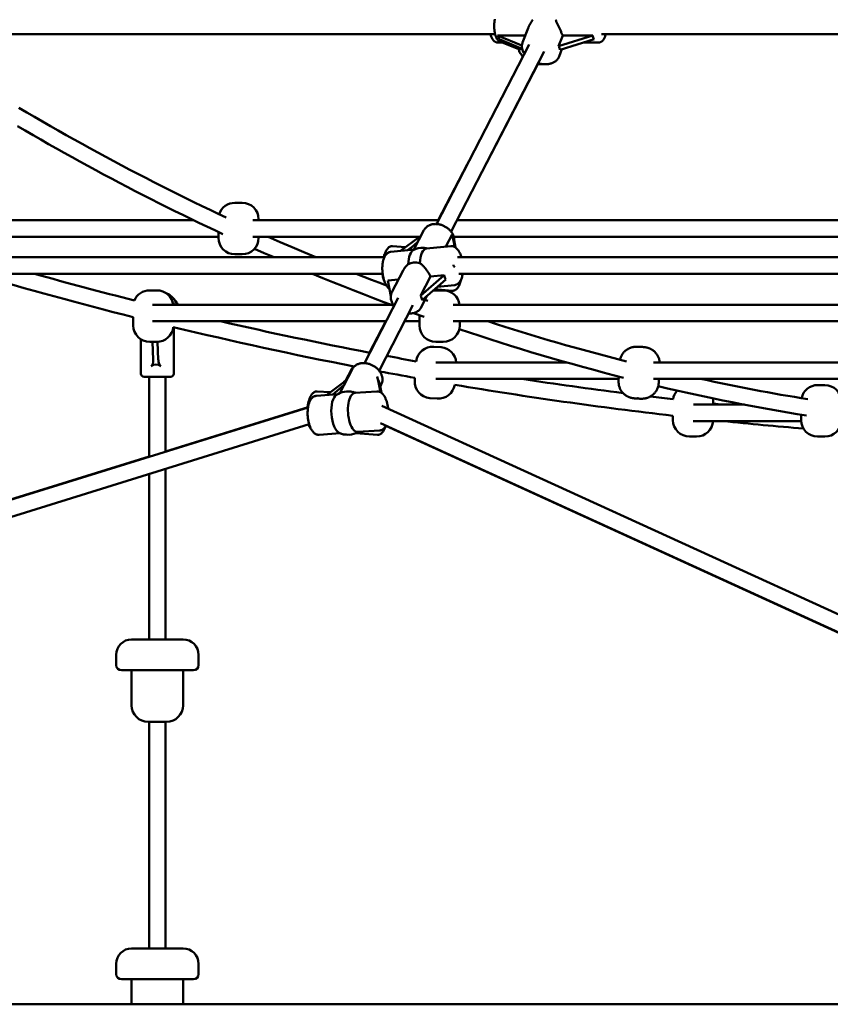
# Model space of a CAD drawing. Extents: x 1556 to 12437, y -51 to 16886.
# Drawn here: x 5127 to 5914, y 12915 to 13871 of the extents above; entities that cross this region are included whole.
import ezdxf

# ---------------------------------------------------------------- set-up
doc = ezdxf.new("R2010")
doc.units = 0
doc.header["$LTSCALE"] = 83.333333
doc.layers.add('Viditelná (ISO)', color=7, linetype='Continuous', lineweight=50)

msp = doc.modelspace()

# ---------------------------------------------------------------- linework, layer by layer
at = {"layer": 'Viditelná (ISO)'}
for p, q in [((5106.85, 13857.08), (5588.97, 13857.08)), ((5591.37, 13855.79), (5618.18, 13855.79)), ((5614.95, 13846.12), (5591.37, 13855.79)), ((5615.62, 13849.21), (5621.01, 13863.05)), ((5650.58, 13845.44), (5654.61, 13855.79)), ((5683.88, 13855.79), (5650.58, 13845.44)), ((5654.61, 13855.79), (5683.88, 13855.79)), ((5692.08, 13857.08), (6168.76, 13857.08)), ((5531.9, 13672.81), (5621.87, 13847.07)), ((5596, 13849.08), (5591.44, 13849.08)), ((5592.71, 13852.23), (5615.21, 13843)), ((5613.48, 13841.88), (5595.91, 13849.08)), ((5600.37, 13849.08), (5596, 13849.08)), ((5651.92, 13841.88), (5685.22, 13852.23)), ((5675.11, 13849.08), (5689.31, 13849.08)), ((5546.12, 13665.47), (5636.48, 13840.48)), ((5614.09, 13843.45), (5613.48, 13841.88)), ((5651.02, 13835.41), (5653.77, 13842.45)), ((5575.93, 13723.21), (5630.42, 13828.17)), ((5533.61, 13676.4), (5561.72, 13730.57)), ((5336.36, 13693.4), (5343.36, 13693.4)), ((5296.32, 13676.4), (4981.22, 13676.4)), ((5533.76, 13676.4), (5353.75, 13676.4)), ((5359.36, 13676.4), (5359.36, 13677.4)), ((6186.56, 13676.4), (5551.77, 13676.4)), ((5320.36, 13659.4), (5320.36, 13664.95)), ((5510.06, 13647.93), (5519.76, 13666.72)), ((4981.22, 13660.4), (5320.36, 13660.4)), ((5353.75, 13660.4), (5516.5, 13660.4)), ((5359.36, 13659.4), (5359.36, 13660.4)), ((5515.53, 13660.4), (5497.08, 13646.71)), ((5504.74, 13647.43), (5513.96, 13655.5)), ((5541.2, 13650.87), (5547.27, 13662.62)), ((5547.27, 13662.62), (5549.69, 13650.5)), ((5548.82, 13660.4), (6182.97, 13660.4)), ((5550.62, 13649.91), (5548.88, 13658.62)), ((5487.75, 13645.83), (5510.63, 13647.99)), ((5501.8, 13650.22), (5489.42, 13651.32)), ((5504, 13647.36), (5508.4, 13650.63)), ((5522.44, 13649.1), (5545.95, 13651.32)), ((4869.53, 13640.46), (5481.39, 13640.46)), ((5343.36, 13643.4), (5336.36, 13643.4)), ((5552.42, 13640.46), (6168.68, 13640.46)), ((5499.54, 13627.57), (5488.76, 13606.68)), ((4867.37, 13624.46), (5479.75, 13624.46)), ((5484.66, 13617.88), (5495.05, 13618.86)), ((5487.65, 13602.88), (5484.66, 13617.88)), ((5539.42, 13623.04), (5516.47, 13602.96)), ((5516.47, 13602.96), (5526.19, 13621.8)), ((5518.08, 13598.96), (5541.03, 13619.04)), ((5526.19, 13621.8), (5539.42, 13623.04)), ((5553.68, 13624.46), (6168.67, 13624.46)), ((5253.56, 13608.4), (5260.56, 13608.4)), ((5547.28, 13607.99), (5530.15, 13609.52)), ((5531.52, 13608.4), (5538.52, 13608.4)), ((5532.89, 13611.92), (5549.51, 13613.48)), ((5535.2, 13609.07), (5534.29, 13608.4)), ((5462.15, 13537.7), (5494.95, 13601.23)), ((5523.02, 13603.28), (5517.19, 13592)), ((5520.93, 13599.24), (5523.45, 13598.33)), ((5487.71, 13594.4), (5256.26, 13594.4)), ((5476.37, 13530.36), (5509.17, 13593.89)), ((6186.7, 13594.4), (5548.14, 13594.4)), ((5237.56, 13574.4), (5237.56, 13582.4)), ((5256.26, 13578.4), (5483.16, 13578.4)), ((5466.89, 13547.89), (5482.73, 13578.4)), ((5501.17, 13578.4), (5515.52, 13578.4)), ((5519.95, 13582.61), (5509.63, 13586.33)), ((5515.52, 13574.4), (5515.52, 13584.2)), ((5548.23, 13578.4), (6186.58, 13578.4)), ((5554.52, 13574.4), (5554.52, 13578.4)), ((5277.06, 13572.64), (5277.06, 13527.4)), ((5245.06, 13560.85), (5245.06, 13527.4)), ((5260.56, 13558.4), (5253.56, 13558.4)), ((5256.28, 13558.4), (5256.99, 13541)), ((5261.97, 13541), (5261.26, 13558.42)), ((5538.52, 13558.4), (5531.52, 13558.4)), ((5529.48, 13553.6), (5536.46, 13553.06)), ((5438.14, 13508.63), (5450, 13531.61)), ((5444.01, 13521.18), (5449.44, 13531.64)), ((5658.3, 13538.4), (5531.34, 13538.4)), ((6186.6, 13538.4), (5742.73, 13538.4)), ((5274.06, 13524.4), (5248.06, 13524.4)), ((5253.06, 13446.82), (5253.06, 13524.4)), ((5269.06, 13451.78), (5269.06, 13524.4)), ((5510.93, 13520.92), (5511.12, 13523.44)), ((5531.34, 13522.4), (5708.91, 13522.4)), ((5708.81, 13520.49), (5709.04, 13524.74)), ((5742.74, 13522.4), (6186.56, 13522.4)), ((5747.75, 13518.37), (5747.97, 13522.4)), ((5416.24, 13510.29), (5428.78, 13509.41)), ((5441.99, 13519.39), (5425.23, 13506.73)), ((5431.45, 13507.19), (5442.12, 13516.36)), ((5474.07, 13510.29), (5452.81, 13508.74)), ((5475.71, 13519.39), (5477.73, 13509.39)), ((5478.54, 13508.86), (5477.22, 13515.38)), ((5477.34, 13514.8), (5478.44, 13516.93)), ((5902.04, 13516.4), (5909.04, 13516.4)), ((5435.81, 13507.5), (5415.4, 13506.02)), ((5532.64, 13503.21), (5525.66, 13503.74)), ((4388.18, 13178.33), (5407.29, 13494.69)), ((5269.06, 13451.95), (5407.32, 13494.9)), ((6165.01, 13182.66), (5479.09, 13496.4)), ((5830.92, 13497.4), (5781.51, 13497.4)), ((5800.56, 13498.45), (5800.56, 13500.4)), ((5761.56, 13482.4), (5761.56, 13486.66)), ((5886.04, 13482.4), (5886.04, 13487.55)), ((4390.95, 13162.44), (5408.45, 13478.3)), ((5476.83, 13472.39), (5455.57, 13470.84)), ((6166.15, 13164.54), (5477.66, 13479.46)), ((6150.56, 13171.65), (5482.78, 13476.84)), ((5781.06, 13481.4), (5886.07, 13481.4)), ((5438.57, 13469.6), (5418.15, 13468.12)), ((5453.6, 13469.58), (5474.63, 13468.11)), ((5784.56, 13466.4), (5777.56, 13466.4)), ((5909.04, 13466.4), (5902.04, 13466.4)), ((4403.84, 13183.21), (5253.06, 13446.98)), ((5269.06, 13269.4), (5269.06, 13435.03)), ((5253.06, 13269.4), (5253.06, 13430.06)), ((5236.06, 13269.4), (5286.06, 13269.4)), ((5221.06, 13254.4), (5221.06, 13244.4)), ((5301.06, 13254.4), (5301.06, 13244.4)), ((5296.06, 13239.4), (5226.06, 13239.4)), ((5236.06, 13205.4), (5236.06, 13239.4)), ((5286.06, 13205.4), (5286.06, 13239.4)), ((5270.06, 13189.4), (5252.06, 13189.4)), ((5253.06, 12969.4), (5253.06, 13189.4)), ((5269.06, 12969.4), (5269.06, 13189.4)), ((5236.06, 12969.4), (5286.06, 12969.4)), ((5221.06, 12954.4), (5221.06, 12944.4)), ((5301.06, 12954.4), (5301.06, 12944.4)), ((5296.06, 12939.4), (5226.06, 12939.4)), ((5236.06, 12915.08), (5236.06, 12939.4)), ((5286.06, 12915.08), (5286.06, 12939.4)), ((1556.06, 12915.08), (10856.06, 12915.08))]:
    msp.add_line(p, q, dxfattribs=at)
at = {"layer": 'Viditelná (ISO)', "flags": 128}
for points in [[(5588.67, 13871.81), (5588.55, 13871.18), (5588.44, 13870.53), (5588.34, 13869.87), (5588.26, 13869.2), (5588.19, 13868.53), (5588.13, 13867.85), (5588.08, 13867.16), (5588.05, 13866.47), (5588.03, 13865.78), (5588.02, 13865.08), (5588.03, 13864.39), (5588.05, 13863.7), (5588.08, 13863.01), (5588.13, 13862.32), (5588.19, 13861.64), (5588.26, 13860.96), (5588.34, 13860.3), (5588.44, 13859.64), (5588.55, 13858.99), (5588.67, 13858.35), (5588.81, 13857.73), (5588.96, 13857.12), (5589.12, 13856.52), (5589.29, 13855.94), (5589.48, 13855.37), (5589.68, 13854.82), (5589.89, 13854.28), (5590.12, 13853.77), (5590.37, 13853.27), (5590.63, 13852.78), (5590.91, 13852.31), (5591.21, 13851.87), (5591.54, 13851.44), (5591.89, 13851.03), (5592.27, 13850.65), (5592.69, 13850.29), (5593.15, 13849.96), (5593.65, 13849.67), (5594.19, 13849.43), (5594.77, 13849.24), (5595.37, 13849.12), (5595.69, 13849.09), (5596, 13849.08)], [(5625.45, 13871.22), (5625.24, 13870.89), (5625.03, 13870.56), (5624.82, 13870.22), (5624.61, 13869.89), (5624.4, 13869.55), (5624.19, 13869.22), (5623.98, 13868.88), (5623.78, 13868.54), (5623.58, 13868.2), (5623.38, 13867.85), (5623.18, 13867.51), (5622.99, 13867.17), (5622.8, 13866.83), (5622.61, 13866.49), (5622.43, 13866.15), (5622.26, 13865.81), (5622.09, 13865.47), (5621.92, 13865.13), (5621.76, 13864.79), (5621.6, 13864.45), (5621.45, 13864.1), (5621.3, 13863.76), (5621.15, 13863.4), (5621.01, 13863.05)], [(5654.61, 13855.79), (5654.35, 13856.39), (5654.09, 13857), (5653.8, 13857.63), (5653.51, 13858.28), (5653.21, 13858.93), (5652.9, 13859.59), (5652.58, 13860.26), (5652.26, 13860.93), (5651.94, 13861.6), (5651.61, 13862.27), (5651.29, 13862.94), (5650.96, 13863.6), (5650.65, 13864.25), (5650.34, 13864.89), (5650.03, 13865.52), (5649.73, 13866.16), (5649.43, 13866.8), (5649.14, 13867.44), (5648.85, 13868.07), (5648.57, 13868.71), (5648.31, 13869.35), (5648.06, 13869.98), (5647.83, 13870.6), (5647.63, 13871.22)], [(5591.44, 13849.08), (5591.05, 13849.1), (5590.66, 13849.15), (5590.28, 13849.22), (5589.92, 13849.33), (5589.56, 13849.45), (5589.22, 13849.6), (5588.9, 13849.77), (5588.6, 13849.96), (5588.31, 13850.16), (5588.03, 13850.37), (5587.53, 13850.83), (5587.07, 13851.33), (5586.66, 13851.86), (5586.29, 13852.42), (5585.95, 13853), (5585.63, 13853.62), (5585.34, 13854.26), (5585.08, 13854.93), (5584.83, 13855.62), (5584.61, 13856.34), (5584.41, 13857.08)], [(5696.35, 13857.08), (5696.14, 13856.34), (5695.92, 13855.62), (5695.67, 13854.93), (5695.41, 13854.26), (5695.12, 13853.62), (5694.8, 13853), (5694.46, 13852.41), (5694.09, 13851.85), (5693.68, 13851.32), (5693.23, 13850.83), (5692.72, 13850.37), (5692.45, 13850.16), (5692.16, 13849.96), (5691.85, 13849.77), (5691.53, 13849.6), (5691.19, 13849.45), (5690.84, 13849.32), (5690.47, 13849.22), (5690.09, 13849.15), (5689.7, 13849.1), (5689.31, 13849.08)], [(5615.62, 13849.21), (5615.38, 13848.54), (5615.2, 13847.86), (5615.06, 13847.16), (5614.97, 13846.46), (5614.93, 13845.75), (5614.94, 13845.04), (5614.99, 13844.33), (5615.09, 13843.62), (5615.23, 13842.91), (5615.41, 13842.21), (5615.63, 13841.52), (5615.89, 13840.84), (5616.19, 13840.16), (5616.53, 13839.5), (5616.9, 13838.85), (5617.3, 13838.21)], [(5615.88, 13835.46), (5615.14, 13836.27), (5614.45, 13837.11), (5613.83, 13837.97), (5613.26, 13838.86), (5612.75, 13839.77), (5612.32, 13840.7), (5612.12, 13841.17), (5611.95, 13841.65), (5611.8, 13842.13), (5611.66, 13842.62)], [(5630.53, 13828.96), (5631.31, 13828.74), (5632.09, 13828.55), (5632.88, 13828.38), (5633.66, 13828.23), (5634.45, 13828.11), (5635.24, 13828.02), (5636.02, 13827.95), (5636.8, 13827.91), (5637.58, 13827.9), (5638.35, 13827.91), (5639.11, 13827.95), (5639.86, 13828.01), (5640.61, 13828.11), (5641.34, 13828.23), (5642.06, 13828.38), (5642.77, 13828.56), (5643.46, 13828.77), (5644.14, 13829.01), (5644.8, 13829.28), (5645.44, 13829.58), (5646.07, 13829.9), (5646.67, 13830.26), (5647.24, 13830.65), (5647.79, 13831.07), (5648.32, 13831.52), (5648.81, 13831.99), (5649.27, 13832.5), (5649.7, 13833.04), (5650.09, 13833.6), (5650.44, 13834.18), (5650.75, 13834.79), (5651.02, 13835.41)], [(5635.77, 13827.97), (5635.08, 13827.92), (5634.39, 13827.9), (5633.69, 13827.9), (5632.99, 13827.92), (5632.28, 13827.96), (5631.57, 13828.02), (5630.86, 13828.11), (5630.15, 13828.21)], [(5126.55, 13785.71), (5134.18, 13781.2), (5141.83, 13776.73), (5149.48, 13772.3), (5157.15, 13767.89), (5164.82, 13763.51), (5172.5, 13759.17), (5180.19, 13754.86), (5187.89, 13750.58), (5195.6, 13746.33), (5203.32, 13742.11), (5211.05, 13737.93), (5218.78, 13733.78), (5226.53, 13729.66), (5234.28, 13725.57), (5242.04, 13721.52), (5249.8, 13717.5), (5257.58, 13713.51), (5265.37, 13709.55), (5273.16, 13705.62), (5280.96, 13701.73), (5288.77, 13697.87), (5296.59, 13694.04), (5304.41, 13690.24), (5312.24, 13686.48), (5320.08, 13682.75), (5327.93, 13679.05)], [(5324.48, 13663.02), (5316.71, 13666.67), (5308.95, 13670.34), (5301.2, 13674.05), (5293.46, 13677.79), (5285.73, 13681.56), (5278, 13685.36), (5270.28, 13689.19), (5262.57, 13693.06), (5254.87, 13696.95), (5247.17, 13700.88), (5239.49, 13704.84), (5231.81, 13708.83), (5224.14, 13712.85), (5216.47, 13716.9), (5208.82, 13720.98), (5201.17, 13725.1), (5193.54, 13729.24), (5185.91, 13733.42), (5178.29, 13737.63), (5170.67, 13741.87), (5163.07, 13746.14), (5155.48, 13750.44), (5147.89, 13754.77), (5140.32, 13759.13), (5132.75, 13763.52), (5125.19, 13767.95)], [(5549.33, 13656.36), (5549.35, 13656.97), (5549.33, 13657.58), (5549.27, 13658.18), (5549.19, 13658.79), (5549.08, 13659.39), (5548.93, 13659.99), (5548.76, 13660.58), (5548.56, 13661.17), (5548.33, 13661.75), (5548.08, 13662.33), (5547.8, 13662.89), (5547.5, 13663.45), (5547.17, 13663.99), (5546.82, 13664.53), (5546.44, 13665.05), (5546.05, 13665.56), (5545.63, 13666.06), (5545.2, 13666.55), (5544.74, 13667.02), (5544.27, 13667.48), (5543.78, 13667.92), (5543.27, 13668.35), (5542.75, 13668.76), (5542.22, 13669.15), (5541.67, 13669.53), (5541.1, 13669.89), (5540.53, 13670.23), (5539.94, 13670.55), (5539.34, 13670.85), (5538.74, 13671.13), (5538.12, 13671.4), (5537.5, 13671.64), (5536.87, 13671.86), (5536.24, 13672.06), (5535.6, 13672.23), (5534.95, 13672.39), (5534.31, 13672.52), (5533.66, 13672.63), (5533.01, 13672.72), (5532.36, 13672.78), (5531.72, 13672.82), (5531.07, 13672.83), (5530.43, 13672.82), (5529.79, 13672.79), (5529.16, 13672.73), (5528.54, 13672.64), (5527.92, 13672.53), (5527.31, 13672.39), (5526.71, 13672.23), (5526.12, 13672.04), (5525.54, 13671.82), (5524.97, 13671.58), (5524.42, 13671.31), (5523.89, 13671.02), (5523.37, 13670.69), (5522.87, 13670.35), (5522.4, 13669.98), (5521.94, 13669.58), (5521.51, 13669.16), (5521.1, 13668.71), (5520.72, 13668.24), (5520.37, 13667.75), (5520.05, 13667.24), (5519.76, 13666.72)], [(5368.73, 13660.4), (5380.26, 13655.31), (5391.8, 13650.29), (5403.35, 13645.34), (5414.92, 13640.46)], [(5374.34, 13640.46), (5364.86, 13644.64), (5355.39, 13648.86)], [(5486.3, 13609.66), (5485.87, 13610.03), (5485.46, 13610.42), (5485.07, 13610.83), (5484.69, 13611.27), (5484.33, 13611.73), (5483.99, 13612.21), (5483.65, 13612.71), (5483.33, 13613.22), (5483.03, 13613.76), (5482.73, 13614.31), (5482.45, 13614.89), (5482.18, 13615.48), (5481.92, 13616.08), (5481.67, 13616.7), (5481.44, 13617.34), (5481.21, 13617.98), (5481, 13618.65), (5480.8, 13619.32), (5480.62, 13620), (5480.44, 13620.7), (5480.28, 13621.4), (5480.14, 13622.11), (5480, 13622.83), (5479.88, 13623.56), (5479.77, 13624.29), (5479.68, 13625.02), (5479.6, 13625.76), (5479.53, 13626.49), (5479.48, 13627.23), (5479.44, 13627.97), (5479.42, 13628.71), (5479.4, 13629.44), (5479.41, 13630.17), (5479.43, 13630.89), (5479.46, 13631.61), (5479.5, 13632.32), (5479.56, 13633.03), (5479.64, 13633.72), (5479.73, 13634.41), (5479.83, 13635.08), (5479.95, 13635.75), (5480.08, 13636.4), (5480.23, 13637.03), (5480.39, 13637.66), (5480.57, 13638.27), (5480.76, 13638.86), (5480.97, 13639.44), (5481.19, 13640), (5481.44, 13640.54), (5481.69, 13641.07), (5481.97, 13641.58), (5482.27, 13642.08), (5482.58, 13642.55), (5482.92, 13643), (5483.28, 13643.43), (5483.67, 13643.84), (5484.09, 13644.22), (5484.53, 13644.57), (5485, 13644.89), (5485.51, 13645.17), (5486.04, 13645.41), (5486.59, 13645.61), (5487.16, 13645.75), (5487.75, 13645.83)], [(5480.78, 13640.46), (5481.06, 13641.51), (5481.36, 13642.53), (5481.69, 13643.51), (5482.03, 13644.45), (5482.4, 13645.35), (5482.79, 13646.19), (5483.21, 13647), (5483.65, 13647.75), (5484.13, 13648.45), (5484.66, 13649.11), (5484.94, 13649.41), (5485.23, 13649.71), (5485.55, 13649.99), (5485.88, 13650.25), (5486.24, 13650.5), (5486.62, 13650.72), (5487.03, 13650.92), (5487.47, 13651.09), (5487.94, 13651.22), (5488.42, 13651.3), (5488.92, 13651.34), (5489.42, 13651.32)], [(5545.95, 13651.32), (5546.44, 13651.34), (5546.93, 13651.33), (5547.42, 13651.27), (5547.9, 13651.18), (5548.37, 13651.06), (5548.82, 13650.9), (5549.26, 13650.72), (5549.69, 13650.5), (5550.09, 13650.27), (5550.48, 13650.01), (5550.86, 13649.73), (5551.22, 13649.43), (5551.57, 13649.11), (5551.91, 13648.78), (5552.24, 13648.43), (5552.55, 13648.06), (5552.85, 13647.68), (5553.15, 13647.29), (5553.43, 13646.88), (5553.7, 13646.46), (5554.22, 13645.57), (5554.47, 13645.11), (5554.71, 13644.64), (5554.94, 13644.15), (5555.16, 13643.65), (5555.38, 13643.15), (5555.58, 13642.63), (5555.78, 13642.1), (5555.97, 13641.56), (5556.15, 13641.01), (5556.32, 13640.46)], [(5515.79, 13634.83), (5516.32, 13634.47), (5516.84, 13634.09), (5517.35, 13633.68), (5517.85, 13633.24), (5518.34, 13632.79), (5518.83, 13632.32), (5519.3, 13631.83), (5519.77, 13631.33), (5520.22, 13630.83), (5520.66, 13630.31), (5521.1, 13629.77), (5521.54, 13629.22), (5521.98, 13628.64), (5522.41, 13628.05), (5522.84, 13627.45), (5523.26, 13626.84), (5523.68, 13626.21), (5524.08, 13625.58), (5524.47, 13624.95), (5524.84, 13624.31), (5525.21, 13623.68), (5525.55, 13623.04), (5525.88, 13622.42), (5526.19, 13621.8)], [(5499.54, 13627.57), (5499.7, 13627.86), (5499.86, 13628.15), (5500.02, 13628.43), (5500.18, 13628.71), (5500.36, 13628.99), (5500.53, 13629.26), (5500.72, 13629.54), (5500.91, 13629.81), (5501.1, 13630.08), (5501.3, 13630.36), (5501.5, 13630.62), (5501.72, 13630.89), (5501.93, 13631.15), (5502.15, 13631.41), (5502.38, 13631.67), (5502.61, 13631.92), (5502.84, 13632.17), (5503.08, 13632.41), (5503.33, 13632.65), (5503.57, 13632.89), (5503.83, 13633.12), (5504.08, 13633.34), (5504.34, 13633.56), (5504.6, 13633.78)], [(5490.82, 13593.24), (5480.91, 13596.97), (5471, 13600.74), (5461.1, 13604.57), (5451.21, 13608.44), (5441.34, 13612.37), (5431.47, 13616.35), (5421.61, 13620.38), (5411.76, 13624.46)], [(5454.18, 13624.46), (5461.48, 13621.58), (5468.78, 13618.73), (5476.09, 13615.91), (5483.4, 13613.11)], [(5481.76, 13616.47), (5481.53, 13616.87), (5481.32, 13617.29), (5481.12, 13617.72), (5480.94, 13618.16), (5480.77, 13618.61), (5480.61, 13619.08), (5480.46, 13619.56), (5480.32, 13620.06), (5480.19, 13620.57), (5480.08, 13621.09), (5479.97, 13621.62), (5479.87, 13622.16), (5479.78, 13622.72), (5479.7, 13623.29), (5479.63, 13623.87), (5479.56, 13624.46)], [(5555.99, 13619.14), (5555.85, 13618.6), (5555.71, 13618.06), (5555.41, 13617.01), (5555.09, 13616.01), (5554.74, 13615.05), (5554.37, 13614.13), (5553.98, 13613.26), (5553.56, 13612.44), (5553.11, 13611.66), (5552.63, 13610.94), (5552.37, 13610.6), (5552.1, 13610.27), (5551.82, 13609.96), (5551.52, 13609.66), (5551.2, 13609.37), (5550.86, 13609.1), (5550.5, 13608.84), (5550.12, 13608.61), (5549.7, 13608.41), (5549.26, 13608.24), (5548.79, 13608.1), (5548.3, 13608.01), (5547.79, 13607.97), (5547.28, 13607.99)], [(5557.46, 13624.46), (5557.28, 13623.45), (5557.07, 13622.47), (5556.83, 13621.52), (5556.55, 13620.6), (5556.23, 13619.72), (5555.87, 13618.88), (5555.48, 13618.08), (5555.04, 13617.32), (5554.56, 13616.6), (5554.3, 13616.26), (5554.02, 13615.93), (5553.73, 13615.62), (5553.43, 13615.32), (5553.11, 13615.04), (5552.77, 13614.77), (5552.41, 13614.52), (5552.04, 13614.3), (5551.65, 13614.09), (5551.24, 13613.91), (5550.83, 13613.76), (5550.4, 13613.64), (5549.96, 13613.54), (5549.51, 13613.48)], [(5490.83, 13593.25), (5490.27, 13594), (5489.75, 13594.78), (5489.29, 13595.58), (5488.87, 13596.4), (5488.51, 13597.24), (5488.21, 13598.09), (5487.96, 13598.95), (5487.78, 13599.83), (5487.66, 13600.71), (5487.61, 13601.59), (5487.62, 13602.48), (5487.71, 13603.35), (5487.87, 13604.22), (5488.09, 13605.06), (5488.39, 13605.89), (5488.76, 13606.68)], [(5281.07, 13594.4), (5280.67, 13595.23), (5280.22, 13596.03), (5279.74, 13596.81), (5279.22, 13597.57), (5278.66, 13598.3), (5278.07, 13599), (5277.44, 13599.68), (5276.79, 13600.32)], [(5517.19, 13592), (5516.76, 13591.24), (5516.26, 13590.52), (5515.7, 13589.85), (5515.09, 13589.22), (5514.42, 13588.64), (5513.71, 13588.12), (5512.96, 13587.65), (5512.17, 13587.23), (5511.35, 13586.88), (5510.51, 13586.57), (5509.64, 13586.33), (5508.75, 13586.14), (5507.84, 13586), (5506.92, 13585.92), (5505.98, 13585.89), (5505.05, 13585.91)], [(5581.73, 13578.4), (5590.12, 13575.69), (5598.51, 13573.01), (5606.91, 13570.37), (5615.31, 13567.76), (5623.72, 13565.19), (5632.13, 13562.66), (5640.55, 13560.16), (5648.97, 13557.7), (5657.4, 13555.27), (5665.84, 13552.88), (5674.28, 13550.53), (5682.72, 13548.22), (5691.17, 13545.94), (5699.63, 13543.7), (5708.09, 13541.49), (5716.55, 13539.32)], [(5713.72, 13523.55), (5703.69, 13526.12), (5693.67, 13528.74), (5683.65, 13531.41), (5673.64, 13534.13), (5663.63, 13536.91), (5653.64, 13539.73), (5643.65, 13542.6), (5633.67, 13545.53), (5623.69, 13548.5), (5613.73, 13551.53), (5603.77, 13554.6), (5593.82, 13557.73), (5583.87, 13560.91), (5573.94, 13564.14), (5564.01, 13567.42), (5554.09, 13570.75)], [(5748.7, 13538.4), (5748.61, 13539.28), (5748.47, 13540.13), (5748.3, 13540.96), (5748.08, 13541.75), (5747.84, 13542.49), (5747.57, 13543.2), (5747.29, 13543.87), (5746.98, 13544.49), (5746.67, 13545.07), (5746.35, 13545.61), (5746.03, 13546.11), (5745.71, 13546.57), (5745.39, 13547), (5745.08, 13547.39), (5744.77, 13547.76), (5744.46, 13548.09), (5744.17, 13548.4), (5743.88, 13548.68), (5743.6, 13548.95), (5743.34, 13549.19), (5742.83, 13549.62), (5742.36, 13549.99), (5741.92, 13550.31), (5741.52, 13550.58), (5741.15, 13550.82), (5740.8, 13551.02), (5740.48, 13551.21), (5740.18, 13551.37), (5739.9, 13551.52), (5739.65, 13551.65), (5739.41, 13551.76), (5739.18, 13551.86), (5738.78, 13552.03), (5738.43, 13552.16), (5738.12, 13552.28), (5737.83, 13552.38), (5737.57, 13552.47), (5737.34, 13552.54), (5737.12, 13552.61), (5736.75, 13552.71), (5736.44, 13552.79), (5736.18, 13552.85), (5735.74, 13552.94), (5735.37, 13553.01), (5735.05, 13553.07), (5734.78, 13553.11), (5734.29, 13553.18), (5733.84, 13553.24), (5733.42, 13553.29), (5733.02, 13553.33), (5732.62, 13553.37), (5732.22, 13553.4), (5731.82, 13553.43), (5731.4, 13553.46), (5730.98, 13553.49), (5730.56, 13553.52), (5730.13, 13553.54), (5729.7, 13553.56), (5729.28, 13553.58), (5728.86, 13553.6), (5728.44, 13553.62), (5728.03, 13553.63), (5727.62, 13553.64), (5727.22, 13553.64), (5726.81, 13553.65), (5726.39, 13553.64), (5725.96, 13553.64), (5725.73, 13553.63), (5725.48, 13553.62), (5725.2, 13553.61), (5724.87, 13553.58), (5724.49, 13553.55), (5724.28, 13553.53), (5724.04, 13553.51), (5723.77, 13553.47), (5723.45, 13553.42), (5723.08, 13553.36), (5722.64, 13553.28), (5722.38, 13553.23), (5722.1, 13553.17), (5721.78, 13553.09), (5721.41, 13552.98), (5720.99, 13552.86), (5720.52, 13552.7), (5720.26, 13552.61), (5719.97, 13552.51), (5719.67, 13552.39), (5719.34, 13552.25), (5718.98, 13552.09), (5718.59, 13551.89), (5718.17, 13551.67), (5717.71, 13551.41), (5717.21, 13551.1), (5716.67, 13550.75), (5716.39, 13550.55), (5716.09, 13550.33), (5715.78, 13550.09), (5715.46, 13549.82), (5715.13, 13549.54), (5714.79, 13549.22), (5714.44, 13548.88), (5714.08, 13548.51), (5713.71, 13548.11), (5713.34, 13547.66), (5712.97, 13547.18), (5712.59, 13546.66), (5712.22, 13546.1), (5711.85, 13545.49), (5711.5, 13544.83), (5711.17, 13544.14), (5710.86, 13543.4), (5710.58, 13542.62), (5710.33, 13541.81), (5710.12, 13540.97)], [(5449.44, 13531.64), (5449.66, 13532.05), (5449.9, 13532.44), (5450.16, 13532.83), (5450.44, 13533.2), (5450.73, 13533.56), (5451.03, 13533.9), (5451.36, 13534.24), (5451.69, 13534.55)], [(5478.44, 13516.93), (5478.72, 13517.54), (5478.97, 13518.16), (5479.18, 13518.8), (5479.34, 13519.46), (5479.47, 13520.12), (5479.55, 13520.79), (5479.59, 13521.47), (5479.59, 13522.14), (5479.54, 13522.82), (5479.46, 13523.5), (5479.34, 13524.17), (5479.19, 13524.84), (5479, 13525.51), (5478.77, 13526.16), (5478.51, 13526.81), (5478.22, 13527.44), (5477.89, 13528.07), (5477.54, 13528.68), (5477.15, 13529.29), (5476.74, 13529.87), (5476.3, 13530.45), (5475.84, 13531), (5475.35, 13531.54), (5474.83, 13532.07), (5474.3, 13532.57), (5473.74, 13533.06), (5473.17, 13533.52), (5472.57, 13533.97), (5471.96, 13534.39), (5471.33, 13534.79), (5470.69, 13535.17), (5470.03, 13535.52), (5469.36, 13535.85), (5468.68, 13536.16), (5467.98, 13536.44), (5467.28, 13536.7), (5466.58, 13536.92), (5465.86, 13537.12), (5465.15, 13537.3), (5464.42, 13537.44), (5463.7, 13537.56), (5462.98, 13537.64), (5462.25, 13537.7), (5461.53, 13537.72), (5460.82, 13537.72), (5460.1, 13537.69), (5459.4, 13537.62), (5458.7, 13537.52), (5458.01, 13537.39), (5457.33, 13537.23), (5456.67, 13537.03), (5456.01, 13536.81), (5455.38, 13536.55), (5454.76, 13536.25), (5454.16, 13535.93), (5453.58, 13535.57), (5453.03, 13535.18), (5452.5, 13534.75), (5452, 13534.3), (5451.54, 13533.82), (5451.1, 13533.3), (5450.7, 13532.76), (5450.33, 13532.2), (5450, 13531.61)], [(5708.81, 13520.49), (5708.78, 13519.58), (5708.81, 13518.68), (5708.89, 13517.79), (5709.01, 13516.92), (5709.18, 13516.09), (5709.38, 13515.28), (5709.62, 13514.52), (5709.88, 13513.8), (5710.16, 13513.12), (5710.46, 13512.48), (5710.78, 13511.88), (5711.1, 13511.33), (5711.42, 13510.82), (5711.74, 13510.34), (5712.06, 13509.91), (5712.38, 13509.5), (5712.69, 13509.13), (5713, 13508.79), (5713.3, 13508.47), (5713.59, 13508.18), (5713.87, 13507.91), (5714.14, 13507.67), (5714.65, 13507.22), (5715.13, 13506.84), (5715.57, 13506.52), (5715.98, 13506.25), (5716.35, 13506.01), (5716.7, 13505.8), (5717.03, 13505.61), (5717.33, 13505.44), (5717.61, 13505.3), (5717.87, 13505.16), (5718.11, 13505.05), (5718.55, 13504.86), (5718.92, 13504.71), (5719.26, 13504.59), (5719.56, 13504.48), (5719.83, 13504.38), (5720.08, 13504.3), (5720.3, 13504.23), (5720.51, 13504.17), (5720.69, 13504.12), (5721.02, 13504.03), (5721.29, 13503.97), (5721.53, 13503.92), (5721.74, 13503.88), (5722.12, 13503.8), (5722.45, 13503.74), (5722.73, 13503.7), (5723.22, 13503.63), (5723.67, 13503.57), (5724.09, 13503.52), (5724.5, 13503.48), (5724.9, 13503.44), (5725.3, 13503.41), (5725.71, 13503.37), (5726.13, 13503.34), (5726.55, 13503.32), (5726.97, 13503.29), (5727.4, 13503.26), (5727.83, 13503.24), (5728.26, 13503.22), (5728.68, 13503.21), (5729.1, 13503.19), (5729.51, 13503.18), (5729.92, 13503.17), (5730.32, 13503.16), (5730.74, 13503.16), (5731.16, 13503.16), (5731.6, 13503.17), (5731.83, 13503.18), (5732.08, 13503.19), (5732.37, 13503.2), (5732.7, 13503.23), (5733.09, 13503.26), (5733.32, 13503.28), (5733.56, 13503.31), (5733.85, 13503.35), (5734.19, 13503.4), (5734.58, 13503.47), (5734.8, 13503.51), (5735.05, 13503.56), (5735.32, 13503.61), (5735.63, 13503.69), (5735.98, 13503.79), (5736.39, 13503.9), (5736.84, 13504.05), (5737.09, 13504.14), (5737.36, 13504.23), (5737.65, 13504.34), (5737.97, 13504.46), (5738.31, 13504.61), (5738.68, 13504.78), (5739.08, 13504.99), (5739.52, 13505.23), (5739.99, 13505.5), (5740.51, 13505.83), (5741.07, 13506.21), (5741.36, 13506.42), (5741.67, 13506.66), (5741.99, 13506.92), (5742.32, 13507.2), (5742.66, 13507.51), (5743.01, 13507.84), (5743.37, 13508.21), (5743.73, 13508.61), (5744.11, 13509.05), (5744.48, 13509.52), (5744.86, 13510.04), (5745.24, 13510.6), (5745.61, 13511.2), (5745.96, 13511.85), (5746.3, 13512.54), (5746.62, 13513.27), (5746.91, 13514.05), (5747.16, 13514.86), (5747.38, 13515.7), (5747.55, 13516.58), (5747.67, 13517.47), (5747.75, 13518.37)], [(5788.47, 13522.4), (5794.96, 13521.01), (5801.45, 13519.64), (5807.94, 13518.29), (5814.43, 13516.96), (5820.93, 13515.65), (5827.43, 13514.36), (5833.93, 13513.1), (5840.43, 13511.85), (5846.94, 13510.63), (5853.44, 13509.43), (5859.95, 13508.25), (5866.46, 13507.09), (5872.98, 13505.96), (5879.49, 13504.84), (5886.01, 13503.75), (5892.53, 13502.68)], [(5416.24, 13510.29), (5415.93, 13510.3), (5415.62, 13510.29), (5415.01, 13510.22), (5414.42, 13510.07), (5413.87, 13509.87), (5413.36, 13509.61), (5412.89, 13509.32), (5412.46, 13508.99), (5412.05, 13508.64), (5411.68, 13508.26), (5411.33, 13507.87), (5411, 13507.45), (5410.69, 13507.01), (5410.39, 13506.56), (5410.11, 13506.08), (5409.85, 13505.58), (5409.59, 13505.07), (5409.34, 13504.54), (5409.1, 13503.99), (5408.88, 13503.42), (5408.66, 13502.84), (5408.45, 13502.23), (5408.25, 13501.62), (5408.07, 13500.98), (5407.89, 13500.34), (5407.72, 13499.67), (5407.56, 13499), (5407.41, 13498.31), (5407.27, 13497.61), (5407.14, 13496.91), (5407.02, 13496.19), (5406.91, 13495.47), (5406.81, 13494.74)], [(5485.08, 13493.67), (5484.98, 13494.46), (5484.87, 13495.24), (5484.74, 13496.01), (5484.6, 13496.78), (5484.44, 13497.54), (5484.27, 13498.29), (5484.08, 13499.02), (5483.88, 13499.75), (5483.67, 13500.45), (5483.44, 13501.15), (5483.2, 13501.83), (5482.94, 13502.49), (5482.67, 13503.13), (5482.39, 13503.75), (5482.09, 13504.35), (5481.78, 13504.94), (5481.45, 13505.5), (5481.11, 13506.04), (5480.75, 13506.55), (5480.37, 13507.05), (5479.98, 13507.52), (5479.56, 13507.96), (5479.13, 13508.38), (5478.67, 13508.76), (5478.18, 13509.11), (5477.67, 13509.43), (5477.13, 13509.71), (5476.55, 13509.94), (5475.95, 13510.12), (5475.34, 13510.24), (5474.71, 13510.3), (5474.07, 13510.29)], [(5891.13, 13486.71), (5882.11, 13488.2), (5873.09, 13489.72), (5864.08, 13491.29), (5855.07, 13492.89), (5846.07, 13494.54), (5837.07, 13496.23), (5828.07, 13497.96), (5819.08, 13499.72), (5810.09, 13501.53), (5801.1, 13503.38), (5792.12, 13505.27), (5783.15, 13507.21), (5774.17, 13509.18), (5765.21, 13511.19), (5756.25, 13513.24), (5747.29, 13515.34)], [(5415.4, 13506.02), (5414.72, 13505.93), (5414.07, 13505.76), (5413.44, 13505.53), (5412.85, 13505.24), (5412.29, 13504.89), (5411.78, 13504.51), (5411.3, 13504.08), (5410.86, 13503.61), (5410.45, 13503.12), (5410.07, 13502.6), (5409.72, 13502.06), (5409.4, 13501.48), (5409.09, 13500.89), (5408.81, 13500.27), (5408.56, 13499.63), (5408.32, 13498.97), (5408.1, 13498.29), (5407.9, 13497.59), (5407.71, 13496.87), (5407.55, 13496.13), (5407.4, 13495.37), (5407.28, 13494.6), (5407.17, 13493.82), (5407.08, 13493.02), (5407, 13492.21), (5406.95, 13491.39), (5406.91, 13490.57), (5406.89, 13489.73), (5406.89, 13488.89), (5406.91, 13488.05), (5406.94, 13487.2), (5407, 13486.36), (5407.07, 13485.51), (5407.16, 13484.67), (5407.26, 13483.83), (5407.38, 13483), (5407.52, 13482.18), (5407.68, 13481.36), (5407.85, 13480.56), (5408.04, 13479.77), (5408.25, 13478.99), (5408.47, 13478.23), (5408.71, 13477.49), (5408.96, 13476.76), (5409.23, 13476.06), (5409.51, 13475.37), (5409.81, 13474.71), (5410.13, 13474.06), (5410.46, 13473.44), (5410.81, 13472.85), (5411.18, 13472.28), (5411.56, 13471.73), (5411.97, 13471.21), (5412.39, 13470.72), (5412.84, 13470.26), (5413.32, 13469.83), (5413.82, 13469.44), (5414.36, 13469.09), (5414.92, 13468.78), (5415.52, 13468.52), (5416.15, 13468.32), (5416.81, 13468.18), (5417.48, 13468.11), (5417.81, 13468.1), (5418.15, 13468.12)], [(5407.85, 13478.11), (5408.05, 13477.54), (5408.28, 13476.99), (5408.52, 13476.46), (5408.78, 13475.95), (5409.07, 13475.46), (5409.38, 13474.99), (5409.72, 13474.54), (5410.1, 13474.11)], [(5474.63, 13468.11), (5475.04, 13468.1), (5475.45, 13468.13), (5475.85, 13468.19), (5476.24, 13468.27), (5476.62, 13468.39), (5476.98, 13468.53), (5477.32, 13468.69), (5477.65, 13468.87), (5477.95, 13469.07), (5478.25, 13469.28), (5478.79, 13469.74), (5479.28, 13470.24), (5479.73, 13470.77), (5480.15, 13471.34), (5480.53, 13471.95), (5480.9, 13472.59), (5481.24, 13473.26), (5481.57, 13473.96), (5481.88, 13474.7), (5482.17, 13475.46), (5482.44, 13476.26)], [(5476.83, 13472.39), (5477.34, 13472.45), (5477.85, 13472.55), (5478.35, 13472.7), (5478.82, 13472.89), (5479.28, 13473.11), (5479.71, 13473.36), (5480.12, 13473.64), (5480.51, 13473.95), (5480.87, 13474.28), (5481.22, 13474.63), (5481.54, 13475), (5481.84, 13475.38), (5482.13, 13475.78), (5482.41, 13476.19), (5482.66, 13476.62), (5482.9, 13477.07)]]:
    msp.add_lwpolyline(points, dxfattribs=at)
at = {"layer": 'Viditelná (ISO)'}
msp.add_circle((5727.41, 13503.48), 0.355, dxfattribs=at)
for centre, radius, start, end in [((5336.36, 13677.4), 16, 90, 162.31825), ((5343.36, 13677.4), 16, 0, 90), ((5336.36, 13659.4), 16, 180, 270), ((5343.36, 13659.4), 16, 270, 0), ((5518.63, 13629.66), 20, 88.93699, 115.6988), ((6218.31, 17468.54), 4007.99, 253.55793, 255.83599), ((6218.31, 17468.54), 3992.01, 254.35389, 255.7964), ((5253.56, 13592.4), 16, 90, 157.3286), ((5260.56, 13592.4), 16, 7.18076, 90), ((5531.52, 13592.4), 16, 90, 100.65991), ((5538.52, 13592.4), 16, 7.18076, 90), ((5261.06, 13586.4), 21, 22.39269, 65.80193), ((6218.31, 17468.54), 3992.01, 257.02849, 259.15736), ((5253.56, 13574.4), 16, 180, 270), ((5260.56, 13574.4), 16, 270, 354.19445), ((6218.31, 17468.54), 4007.99, 256.40906, 258.97997), ((5531.52, 13574.4), 16, 180, 270), ((5538.52, 13574.4), 16, 270, 0), ((5528.26, 13537.64), 16, 85.61719, 173.51929), ((5535.24, 13537.11), 16, 4.6381, 85.61719), ((6218.31, 17468.54), 3992.01, 259.39697, 259.81422), ((6218.31, 17468.54), 4007.99, 259.33898, 259.83728), ((5248.06, 13527.4), 3, 180, 270), ((5274.06, 13527.4), 3, 270, 0), ((5526.88, 13519.7), 16, 175.61719, 265.61719), ((6218.31, 17468.54), 3992.01, 261.30604, 262.73018), ((5446.11, 13489.2), 21, 77.17938, 122.23482), ((5533.86, 13519.16), 16, 265.61719, 351.22036), ((6218.31, 17468.54), 4007.99, 260.39671, 263.45638), ((5777.56, 13500.4), 16, 138.10149, 171.63647), ((5902.04, 13500.4), 16, 90, 168.15745), ((5909.04, 13500.4), 16, 0, 90), ((6218.31, 17468.54), 3992.01, 263.11401, 263.43253), ((5784.56, 13500.4), 16, 0, 11.38489), ((6218.31, 17468.54), 3992.01, 263.99321, 264.13888), ((5777.56, 13482.4), 16, 180, 270), ((5902.04, 13482.4), 16, 180, 270), ((5784.56, 13482.4), 16, 270, 356.41668), ((6218.31, 17468.54), 4007.99, 264.15331, 265.27742), ((5909.04, 13482.4), 16, 270, 356.41668), ((5446.11, 13489.2), 21, 246.09027, 299.37131), ((5445.43, 13489.2), 21, 249.271, 270.92526), ((5236.06, 13254.4), 15, 90, 180), ((5286.06, 13254.4), 15, 0, 90), ((5226.06, 13244.4), 5, 180, 270), ((5296.06, 13244.4), 5, 270, 0), ((5252.06, 13205.4), 16, 180, 270), ((5270.06, 13205.4), 16, 270, 0), ((5236.06, 12954.4), 15, 90, 180), ((5286.06, 12954.4), 15, 0, 90), ((5226.06, 12944.4), 5, 180, 270), ((5296.06, 12944.4), 5, 270, 0)]:
    msp.add_arc(centre, radius, start, end, dxfattribs=at)
for centre, major_axis, ratio, start_param, end_param in [((5565.04, 13865.08), (27.39, -14.07), 0.278412, 0.140831, 0.454617), ((5720.18, 13865.08), (-36.15, -10.97), 0.322205, 6.147221, 6.461007), ((5631.45, 13837.51), (-20.3, -5.15), 0.689113, 3.0863, 3.350223), ((5544.33, 13679.43), (6.08, -22.94), 0.088296, 5.511316, 5.825102), ((5513.04, 13629.13), (-1.78, 18.92), 0.437174, 0.160456, 1.281591), ((5524.22, 13630.18), (-1.78, 18.92), 0.437174, 0, 1.281591), ((5522.31, 13636.79), (14.22, -7.34), 0.7433, 1.89574, 2.156453), ((5514.95, 13622.52), (-14.22, 7.34), 0.7433, 5.023637, 5.825578), ((5550.42, 13632.65), (-1.91, 0.85), 0.842503, 0.117642, 1.570796), ((5553.87, 13632.98), (7.59, 18.65), 0.697894, 2.385711, 2.649634), ((5260.28, 13586.4), (-8.02, 17.21), 0.997542, 4.712389, 4.887494), ((5492.73, 13579.49), (-23.71, -23.51), 0.385897, 2.82393, 3.137716), ((5254, 13541), (0.33, -6.43), 0.463557, 0.269672, 1.546791), ((5264.96, 13541), (0.33, -6.43), 0.463557, 4.688384, 5.965503), ((5261.06, 13502), (-1.78, 34.3), 0.463557, 5.965503, 6.552857), ((5441.53, 13521.8), (4.61, 4.04), 0.351343, 4.508404, 5.785523), ((5471.48, 13539.37), (-24.59, -21.54), 0.351343, 5.785523, 5.809477), ((5472.02, 13539.37), (5.96, -23.2), 0.075206, 5.384786, 5.97214), ((5474.81, 13521.8), (-1.12, 4.35), 0.075206, 4.107666, 5.384786), ((5478.12, 13512.98), (-1.12, 4.35), 0.075206, 5.97214, 7.249259), ((5438.04, 13488.61), (1.38, -18.95), 0.425238, 3.364612, 6.060166), ((5454.19, 13489.79), (-1.38, 18.95), 0.425238, 0, 3.141593), ((5450.29, 13497.29), (14.22, -7.34), 0.7433, 1.715127, 1.905327)]:
    msp.add_ellipse(centre, major_axis=major_axis, ratio=ratio, start_param=start_param, end_param=end_param, dxfattribs=at)

doc.saveas('drawing.dxf')
